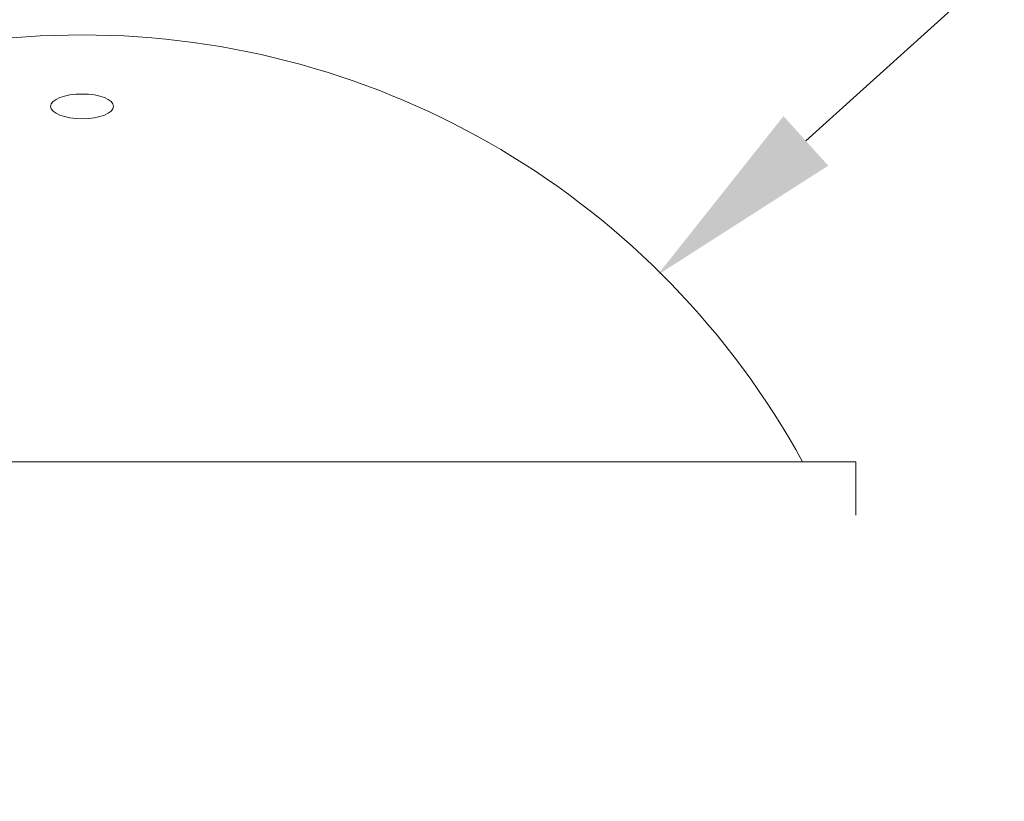
# Model space of a CAD drawing. Extents: x -23 to 105, y -50 to 64.
# Drawn here: x 79 to 84, y 52 to 56 of the extents above; entities that cross this region are included whole.
import ezdxf

# ---------------------------------------------------------------- set-up
doc = ezdxf.new("R2010")
doc.units = 0
doc.header["$LTSCALE"] = 0.75
doc.header["$MEASUREMENT"] = 0
doc.layers.get('0').update_dxf_attribs({"linetype": 'CONTINUOUS', "lineweight": 13})
doc.layers.get('DEFPOINTS').update_dxf_attribs({"linetype": 'CONTINUOUS'})
doc.layers.add('Text', color=7, linetype='CONTINUOUS', lineweight=15)
doc.styles.add('ROMAND', font='romand.shx', dxfattribs={"oblique": 15})
doc.dimstyles.new('ROMAND', dxfattribs={"dimscale": 6, "dimtxt": 0.125, "dimasz": 0.125, "dimexe": 0.0625, "dimexo": 0.0625, "dimgap": 0.0625, "dimtad": 0, "dimtih": 1, "dimtoh": 1, "dimdec": 4, "dimzin": 0, "dimdsep": 46, "dimlunit": 4, "dimtxsty": 'ROMAND', "dimcen": 0, "dimadec": 0, "dimazin": 0, "dimtfac": 1, "dimtdec": 4, "dimtofl": 0, "dimtmove": 0, "dimatfit": 3, "dimfxl": 0, "dimtolj": 1, "dimtzin": 0, "dimarcsym": 0})

# ---------------------------------------------------------------- blocks, each defined once
blk = doc.blocks.new('*D40')
at = {"layer": 'DEFPOINTS', "color": 0}
for p in [(81.9973, 54.7416), (76.288, 49.582)]:
    blk.add_point(p, dxfattribs=at)
at = {"layer": 'Text', "color": 0, "lineweight": -2}
for p, q in [((83.3884, 55.9988), (82.6929, 55.3702)), ((84.3259, 55.9988), (83.3884, 55.9988))]:
    blk.add_line(p, q, dxfattribs=at)
at = {"layer": 'Text', "color": 0}
blk.add_solid([(82.5881, 55.4861), (82.7977, 55.2542), (81.9973, 54.7416)], dxfattribs=at)
at = {"layer": 'Text', "color": 0, "insert": (88.4901, 55.9988), "char_height": 0.9375, "attachment_point": 5, "style": 'ROMAND'}
blk.add_mtext('\\A1;CAST\\PALUMINUM\\PDOME CAP', dxfattribs=at)

msp = doc.modelspace()

# ---------------------------------------------------------------- linework, layer by layer
for p in [(75.6775, 53.86677), (82.9275, 53.61677)]:
    msp.add_line(p, (82.9275, 53.86677))
msp.add_arc((79.3025, 52.01912), 3.84766, 28.69866, 151.30134)
msp.add_ellipse((79.3025, 55.53204), major_axis=(-0.14732, 0), ratio=0.3929438)

# ---------------------------------------------------------------- dimensions: what is measured, and where the dimension line sits
at = {"layer": 'Text'}
dim = msp.add_diameter_dim_2p(p1=(76.28804, 49.58197), p2=(81.99734, 54.74159), text='CAST\\PALUMINUM\\PDOME CAP', dimstyle='ROMAND', override={"dimscale": 7.5}, dxfattribs=at)
dim.commit()
dim.dimension.update_dxf_attribs({"geometry": '*D40', "text_midpoint": (88.49012, 55.99875)})

doc.saveas('drawing.dxf')
